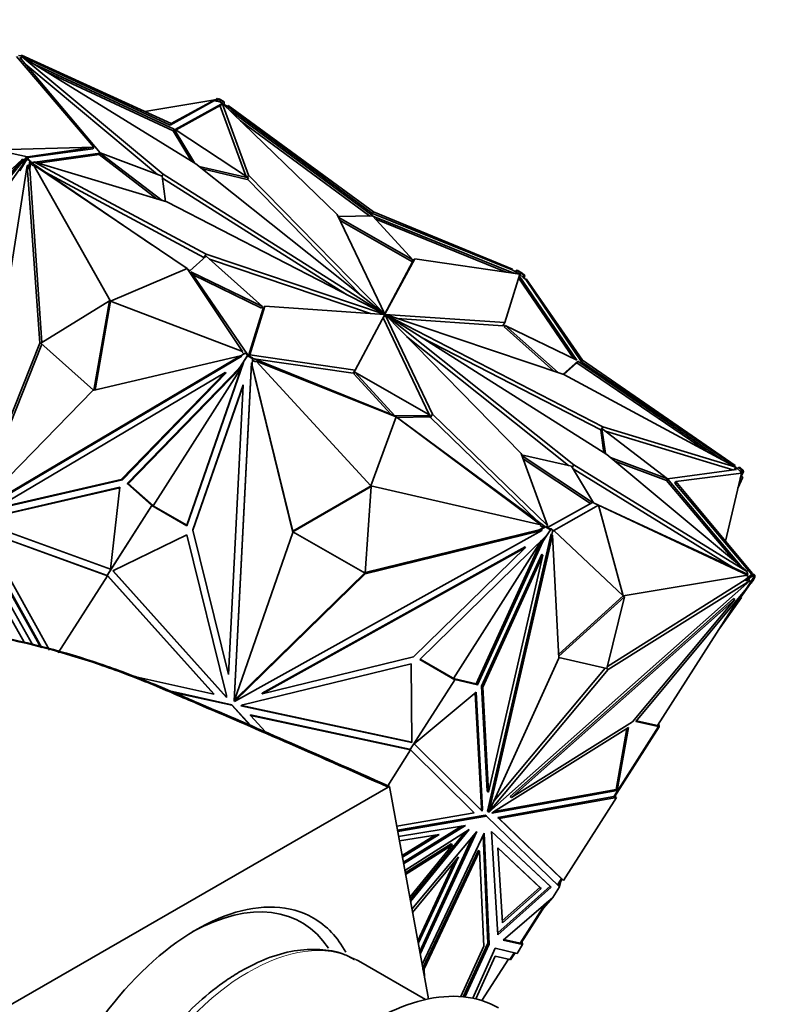
# Model space of a CAD drawing. Units: millimetres. Extents: x 0 to 1969, y 0 to 1964.
# Drawn here: x 1439 to 1477, y 661 to 712 of the extents above; entities that cross this region are included whole.
import ezdxf
from ezdxf import colors
from ezdxf.entities.mleader import LeaderData, LeaderLine
from ezdxf.math import Vec2, Vec3

# ---------------------------------------------------------------- set-up
doc = ezdxf.new("R2010")
doc.units = ezdxf.units.MM
doc.layers.add('DV6_Défaut', color=7, linetype='Continuous')
doc.layers.add('Défaut', color=7, linetype='Continuous')

# ---------------------------------------------------------------- blocks, each defined once
blk = doc.blocks.new('_DOT')
at = {"color": 0}
blk.add_line((0, 0), (-1, 0), dxfattribs=at)
at = {"color": 0, "const_width": 0.333}
blk.add_lwpolyline([(-0.1665, 0, 1), (0.1665, 0, 1)], format="xyb", close=True, dxfattribs=at)
blk = doc.blocks.new('SE5')
at = {"layer": 'DV6_Défaut', "color": 7, "linetype": 'Continuous', "lineweight": 35}
for p, q in [((1442.34, 705.432), (1438.369, 710.071)), ((1438.483, 710.133), (1438.599, 710.106)), ((1438.624, 709.988), (1438.538, 710.028)), ((1438.538, 710.028), (1442.668, 705.132)), ((1438.599, 710.106), (1438.627, 710.149)), ((1438.599, 710.106), (1446.247, 706.557)), ((1438.601, 709.952), (1438.67, 710.06)), ((1446.3, 706.639), (1438.627, 710.149)), ((1445.885, 704.043), (1438.67, 710.06)), ((1438.67, 710.06), (1447.567, 704.578)), ((1446.458, 706.353), (1439.284, 709.681)), ((1445.591, 704.037), (1438.846, 709.662)), ((1446.405, 706.271), (1439.982, 709.251)), ((1444.945, 707.259), (1448.54, 707.858)), ((1446.247, 706.557), (1448.512, 707.815)), ((1446.3, 706.639), (1448.54, 707.858)), ((1448.54, 707.858), (1448.512, 707.815)), ((1448.512, 707.815), (1448.629, 707.788)), ((1448.65, 707.918), (1448.529, 707.811)), ((1448.713, 707.862), (1448.629, 707.788)), ((1448.629, 707.788), (1448.786, 707.751)), ((1448.766, 707.891), (1448.65, 707.918)), ((1448.65, 707.918), (1448.713, 707.862)), ((1448.839, 707.833), (1448.713, 707.862)), ((1448.767, 707.902), (1448.76, 707.893)), ((1448.766, 707.891), (1448.768, 707.874)), ((1449.02, 707.757), (1448.767, 707.902)), ((1448.767, 707.902), (1448.77, 707.873)), ((1448.768, 707.874), (1448.839, 707.833)), ((1448.838, 707.833), (1448.786, 707.751)), ((1448.786, 707.751), (1448.914, 707.678)), ((1448.818, 707.526), (1448.922, 707.69)), ((1448.839, 707.833), (1448.838, 707.833)), ((1449.024, 707.727), (1448.838, 707.833)), ((1454.813, 701.979), (1448.922, 707.69)), ((1448.922, 707.69), (1450.27, 703.987)), ((1449.018, 707.618), (1449.024, 707.727)), ((1449.02, 707.757), (1449.024, 707.727)), ((1448.855, 707.642), (1446.51, 706.34)), ((1448.803, 707.561), (1446.553, 706.312)), ((1448.855, 707.642), (1448.803, 707.561)), ((1448.828, 707.542), (1448.803, 707.561)), ((1448.818, 707.526), (1450.118, 703.954)), ((1448.88, 707.624), (1448.855, 707.642)), ((1448.964, 707.649), (1449.018, 707.618)), ((1449.018, 707.618), (1449.189, 707.52)), ((1449.189, 707.52), (1449.217, 707.563)), ((1449.189, 707.52), (1456.623, 702.036)), ((1456.676, 702.118), (1449.217, 707.563)), ((1456.635, 701.904), (1449.338, 707.286)), ((1456.476, 701.901), (1449.858, 706.782)), ((1446.247, 706.557), (1446.3, 706.639)), ((1446.458, 706.353), (1446.405, 706.271)), ((1447.339, 704.719), (1446.405, 706.271)), ((1447.5, 704.62), (1446.458, 706.353)), ((1446.51, 706.34), (1450.256, 703.863)), ((1437.244, 705.294), (1442.34, 705.432)), ((1437.244, 705.294), (1438.934, 704.928)), ((1442.34, 705.432), (1438.934, 704.928)), ((1438.962, 704.893), (1442.288, 705.35)), ((1442.288, 705.35), (1442.34, 705.432)), ((1442.668, 705.132), (1445.835, 703.946)), ((1438.674, 704.824), (1430.066, 694.408)), ((1434.986, 701.356), (1438.674, 704.824)), ((1438.759, 704.775), (1438.037, 703.901)), ((1438.927, 704.829), (1438.535, 704.214)), ((1438.759, 704.775), (1438.674, 704.824)), ((1438.892, 704.85), (1438.692, 704.537)), ((1438.751, 704.78), (1438.882, 704.939)), ((1438.882, 704.939), (1438.967, 704.89)), ((1438.882, 704.939), (1438.892, 704.85)), ((1438.892, 704.85), (1438.977, 704.801)), ((1438.925, 704.914), (1438.934, 704.928)), ((1438.927, 704.829), (1439.052, 704.717)), ((1438.927, 704.829), (1438.977, 704.8)), ((1438.967, 704.89), (1438.974, 704.825)), ((1438.974, 704.825), (1439.11, 704.703)), ((1438.977, 704.8), (1438.974, 704.825)), ((1438.974, 704.825), (1438.974, 704.825)), ((1438.974, 704.825), (1438.977, 704.801)), ((1438.977, 704.801), (1438.977, 704.8)), ((1439.052, 704.717), (1438.993, 704.342)), ((1439.052, 704.717), (1439.11, 704.703)), ((1439.11, 704.703), (1439.092, 704.591)), ((1439.245, 704.66), (1439.129, 704.644)), ((1439.129, 704.644), (1445.301, 700.43)), ((1439.203, 704.594), (1439.261, 704.684)), ((1446.079, 702.621), (1439.261, 704.684)), ((1439.261, 704.684), (1448.086, 699.943)), ((1442.668, 705.13), (1439.311, 704.669)), ((1442.616, 705.049), (1439.481, 704.618)), ((1442.668, 705.13), (1442.616, 705.049)), ((1445.584, 702.771), (1442.616, 705.049)), ((1445.846, 702.691), (1442.668, 705.13)), ((1438.673, 704.513), (1433.917, 697.795)), ((1438.925, 704.497), (1436.068, 686.58)), ((1438.692, 704.537), (1438.673, 704.513)), ((1438.673, 704.513), (1438.712, 704.491)), ((1438.692, 704.537), (1438.728, 704.517)), ((1439.561, 695.39), (1438.925, 704.497)), ((1438.983, 704.484), (1438.925, 704.497)), ((1438.993, 704.342), (1438.983, 704.484)), ((1438.993, 704.342), (1439.051, 704.328)), ((1439.092, 704.591), (1439.051, 704.328)), ((1439.673, 695.41), (1439.051, 704.328)), ((1439.218, 704.479), (1439.092, 704.591)), ((1439.245, 704.522), (1439.218, 704.479)), ((1447.117, 699.203), (1439.245, 704.522)), ((1443.194, 697.534), (1439.245, 704.522)), ((1439.878, 704.132), (1447.982, 699.779)), ((1447.567, 704.578), (1457.218, 696.888)), ((1450.256, 703.863), (1447.733, 704.446)), ((1450.203, 703.781), (1447.899, 704.314)), ((1445.825, 703.95), (1445.885, 704.043)), ((1445.835, 703.946), (1446.013, 702.641)), ((1455.279, 697.877), (1445.85, 703.836)), ((1457.211, 696.886), (1445.885, 704.043)), ((1450.256, 703.863), (1450.203, 703.781)), ((1450.205, 703.783), (1456.045, 697.822)), ((1450.21, 703.893), (1450.27, 703.987)), ((1450.27, 703.987), (1457.228, 696.886)), ((1457.212, 696.881), (1446.079, 702.621)), ((1456.623, 702.036), (1456.676, 702.118)), ((1456.676, 702.118), (1463.801, 699.179)), ((1457.244, 696.878), (1454.813, 701.979)), ((1454.863, 701.874), (1456.635, 701.904)), ((1458.686, 699.654), (1454.886, 701.826)), ((1458.633, 699.572), (1454.96, 701.672)), ((1456.623, 702.036), (1463.774, 699.136)), ((1463.866, 698.97), (1456.641, 701.9)), ((1456.641, 701.9), (1458.686, 699.654)), ((1463.47, 699.028), (1456.79, 701.737)), ((1447.255, 699.096), (1448.094, 699.838)), ((1447.982, 699.779), (1448.086, 699.943)), ((1447.982, 699.779), (1448.015, 699.768)), ((1448.086, 699.943), (1457.22, 696.871)), ((1448.094, 699.838), (1450.981, 697.26)), ((1448.268, 699.683), (1456.513, 696.91)), ((1457.259, 696.87), (1458.78, 699.712)), ((1458.686, 699.654), (1458.633, 699.572)), ((1458.676, 699.548), (1458.78, 699.712)), ((1458.78, 699.712), (1464.167, 698.926)), ((1443.194, 697.534), (1447.117, 699.203)), ((1447.117, 699.203), (1449.958, 694.958)), ((1447.133, 699.179), (1447.255, 699.096)), ((1457.236, 696.857), (1458.676, 699.548)), ((1463.801, 699.179), (1463.774, 699.136)), ((1463.774, 699.136), (1463.944, 699.038)), ((1464.04, 699.123), (1463.916, 699.054)), ((1464.043, 699.093), (1463.944, 699.038)), ((1464.293, 698.977), (1464.04, 699.123)), ((1464.04, 699.123), (1464.043, 699.093)), ((1464.229, 698.986), (1464.043, 699.093)), ((1450.981, 697.26), (1447.312, 699.045)), ((1447.312, 699.045), (1450.205, 694.798)), ((1450.929, 697.178), (1447.421, 698.885)), ((1464.167, 698.926), (1463.4, 696.443)), ((1463.944, 699.038), (1464.129, 698.932)), ((1466.93, 694.588), (1464.107, 698.731)), ((1467.091, 694.51), (1464.141, 698.84)), ((1464.163, 698.912), (1464.176, 698.905)), ((1464.176, 698.905), (1464.229, 698.986)), ((1464.176, 698.905), (1464.347, 698.753)), ((1464.365, 698.865), (1464.229, 698.987)), ((1464.229, 698.987), (1464.299, 698.946)), ((1464.229, 698.986), (1464.229, 698.987)), ((1464.293, 698.977), (1464.297, 698.947)), ((1464.295, 698.96), (1464.297, 698.964)), ((1464.423, 698.852), (1464.297, 698.964)), ((1464.299, 698.946), (1464.297, 698.964)), ((1464.347, 698.753), (1464.365, 698.865)), ((1464.347, 698.753), (1464.472, 698.641)), ((1464.423, 698.852), (1464.365, 698.865)), ((1464.399, 698.706), (1464.423, 698.852)), ((1464.472, 698.641), (1464.5, 698.684)), ((1464.472, 698.641), (1467.338, 694.434)), ((1467.39, 694.516), (1464.5, 698.684)), ((1443.136, 697.548), (1439.619, 695.377)), ((1442.341, 692.979), (1443.136, 697.548)), ((1442.403, 692.994), (1443.194, 697.534)), ((1443.136, 697.548), (1443.194, 697.534)), ((1443.194, 697.534), (1449.958, 694.958)), ((1450.27, 694.74), (1451.003, 697.112)), ((1450.34, 694.793), (1451.108, 697.276)), ((1450.981, 697.26), (1450.929, 697.178)), ((1451.003, 697.112), (1451.108, 697.276)), ((1451.108, 697.276), (1457.231, 696.861)), ((1457.248, 696.849), (1455.727, 694.007)), ((1457.158, 696.677), (1457.263, 696.84)), ((1457.158, 696.677), (1459.516, 691.729)), ((1457.209, 696.882), (1457.211, 696.886)), ((1457.212, 696.88), (1457.218, 696.888)), ((1457.214, 696.862), (1457.22, 696.871)), ((1457.219, 696.872), (1457.228, 696.886)), ((1457.232, 696.86), (1457.244, 696.878)), ((1457.246, 696.85), (1457.259, 696.87)), ((1457.263, 696.84), (1459.694, 691.74)), ((1457.265, 696.839), (1457.276, 696.858)), ((1463.4, 696.443), (1457.276, 696.858)), ((1457.278, 696.833), (1457.287, 696.848)), ((1464.237, 689.732), (1457.279, 696.833)), ((1457.286, 696.826), (1457.29, 696.831)), ((1466.421, 693.776), (1457.287, 696.848)), ((1466.94, 689.14), (1457.29, 696.831)), ((1457.291, 696.831), (1457.295, 696.838)), ((1457.295, 696.838), (1468.428, 691.098)), ((1457.296, 696.833), (1468.622, 689.676)), ((1463.295, 696.279), (1457.889, 696.646)), ((1463.295, 696.279), (1463.4, 696.443)), ((1463.421, 696.295), (1463.369, 696.213)), ((1465.904, 693.95), (1463.369, 696.213)), ((1466.135, 693.872), (1463.421, 696.295)), ((1463.421, 696.295), (1467.091, 694.51)), ((1466.67, 689.109), (1458.357, 695.733)), ((1459.124, 695.678), (1468.324, 690.934)), ((1436.068, 686.58), (1439.561, 695.39)), ((1436.276, 686.786), (1439.665, 695.336)), ((1439.62, 695.377), (1439.561, 695.39)), ((1439.619, 695.377), (1442.313, 692.972)), ((1449.856, 694.737), (1436.072, 686.576)), ((1449.914, 694.724), (1436.13, 686.563)), ((1442.278, 692.964), (1449.856, 694.737)), ((1449.818, 694.141), (1450.21, 694.755)), ((1449.914, 694.724), (1449.856, 694.737)), ((1449.863, 694.736), (1450.085, 694.867)), ((1449.93, 694.915), (1449.958, 694.958)), ((1450.024, 694.831), (1449.93, 694.915)), ((1450.014, 694.429), (1450.214, 694.741)), ((1450.085, 694.867), (1450.142, 694.854)), ((1450.085, 694.867), (1450.21, 694.755)), ((1450.142, 694.854), (1450.279, 694.732)), ((1450.208, 694.773), (1450.21, 694.755)), ((1450.279, 694.732), (1450.208, 694.773)), ((1450.208, 694.768), (1450.21, 694.771)), ((1450.21, 694.771), (1450.278, 694.732)), ((1450.214, 694.741), (1450.21, 694.771)), ((1450.214, 694.741), (1450.467, 694.596)), ((1450.278, 694.732), (1450.279, 694.732)), ((1450.278, 694.732), (1450.464, 694.626)), ((1450.295, 694.723), (1450.34, 694.793)), ((1455.727, 694.007), (1450.34, 694.793)), ((1450.467, 694.596), (1450.449, 694.233)), ((1450.467, 694.596), (1450.464, 694.626)), ((1450.465, 694.614), (1457.762, 691.655)), ((1455.622, 693.843), (1450.536, 694.585)), ((1449.818, 694.141), (1444.046, 688.191)), ((1449.925, 694.178), (1444.104, 688.178)), ((1445.373, 687.045), (1449.925, 694.178)), ((1447.101, 686.051), (1450.009, 694.419)), ((1447.105, 686.021), (1450.012, 694.389)), ((1450.415, 694.368), (1449.534, 677.053)), ((1450.419, 694.338), (1449.537, 677.023)), ((1449.723, 694.013), (1449.925, 694.178)), ((1449.818, 694.141), (1449.723, 694.013)), ((1450.009, 694.419), (1450.01, 694.442)), ((1450.012, 694.389), (1450.009, 694.419)), ((1450.014, 694.429), (1450.012, 694.446)), ((1450.012, 694.389), (1450.014, 694.429)), ((1450.415, 694.368), (1450.419, 694.338)), ((1450.449, 694.233), (1450.415, 694.368)), ((1452.539, 685.684), (1450.419, 694.338)), ((1452.532, 685.744), (1450.449, 694.246)), ((1450.629, 694.419), (1450.463, 694.514)), ((1450.657, 694.462), (1450.629, 694.419)), ((1457.832, 691.601), (1450.657, 694.462)), ((1456.541, 688.065), (1450.657, 694.462)), ((1467.147, 694.46), (1466.388, 693.787)), ((1467.095, 694.378), (1466.417, 693.777)), ((1467.147, 694.46), (1467.095, 694.378)), ((1473.717, 689.856), (1467.095, 694.378)), ((1474.524, 689.423), (1467.147, 694.46)), ((1467.338, 694.434), (1467.39, 694.516)), ((1467.338, 694.434), (1475.185, 689.076)), ((1467.39, 694.516), (1475.212, 689.119)), ((1449.064, 693.882), (1437.268, 686.898)), ((1443.743, 688.397), (1449.064, 693.882)), ((1443.801, 688.384), (1449.122, 693.869)), ((1449.122, 693.869), (1449.064, 693.882)), ((1455.622, 693.843), (1455.727, 694.007)), ((1455.717, 693.901), (1455.665, 693.819)), ((1457.561, 691.736), (1455.665, 693.819)), ((1457.762, 691.655), (1455.717, 693.901)), ((1455.717, 693.901), (1459.599, 691.682)), ((1475.247, 689.035), (1466.421, 693.776)), ((1447.413, 685.822), (1449.994, 693.25)), ((1447.416, 685.791), (1449.997, 693.22)), ((1449.997, 693.22), (1449.243, 678.402)), ((1449.994, 693.25), (1449.997, 693.22)), ((1436.072, 686.576), (1442.278, 692.964)), ((1456.541, 688.065), (1457.832, 691.601)), ((1459.599, 691.682), (1457.767, 691.652)), ((1457.767, 691.652), (1465.459, 685.978)), ((1457.832, 691.601), (1465.241, 686.078)), ((1459.547, 691.6), (1457.875, 691.572)), ((1459.599, 691.682), (1459.547, 691.6)), ((1459.565, 691.628), (1459.589, 691.576)), ((1459.589, 691.576), (1459.694, 691.74)), ((1459.589, 691.576), (1465.064, 686.269)), ((1459.694, 691.74), (1465.585, 686.029)), ((1468.324, 690.934), (1468.428, 691.098)), ((1468.378, 691.001), (1468.326, 690.919)), ((1468.553, 689.719), (1468.378, 691.001)), ((1468.378, 691.001), (1471.734, 688.425)), ((1468.428, 691.098), (1475.247, 689.035)), ((1468.324, 690.934), (1468.334, 690.931)), ((1468.483, 689.763), (1468.326, 690.919)), ((1468.557, 690.864), (1475.092, 688.886)), ((1465.585, 686.029), (1464.237, 689.732)), ((1464.261, 689.666), (1466.819, 689.074)), ((1467.893, 687.215), (1464.285, 689.601)), ((1468.622, 689.676), (1475.837, 683.659)), ((1471.735, 688.423), (1468.811, 689.518)), ((1467.797, 687.161), (1464.34, 689.448)), ((1466.819, 689.074), (1467.945, 687.203)), ((1466.857, 689.011), (1466.94, 689.14)), ((1475.837, 683.659), (1466.94, 689.14)), ((1471.682, 688.341), (1469.032, 689.334)), ((1475.158, 688.895), (1475.247, 689.035)), ((1475.212, 689.119), (1475.185, 689.076)), ((1475.185, 689.076), (1475.209, 689.055)), ((1475.241, 689.026), (1475.31, 688.964)), ((1475.397, 689.015), (1475.31, 688.964)), ((1475.533, 688.894), (1475.397, 689.015)), ((1475.455, 689.002), (1475.397, 689.015)), ((1475.58, 688.89), (1475.455, 689.002)), ((1475.119, 683.874), (1466.903, 688.935)), ((1471.734, 688.425), (1475.273, 688.911)), ((1472.167, 688.287), (1475.524, 688.713)), ((1474.705, 685.235), (1475.524, 688.713)), ((1475.273, 688.911), (1475.2, 688.961)), ((1475.31, 688.964), (1475.481, 688.812)), ((1475.345, 687.952), (1475.593, 688.518)), ((1475.467, 688.47), (1475.625, 688.78)), ((1475.533, 688.894), (1475.481, 688.812)), ((1475.481, 688.812), (1475.49, 688.73)), ((1475.49, 688.73), (1475.54, 688.829)), ((1475.49, 688.73), (1475.492, 688.709)), ((1475.514, 688.564), (1475.593, 688.518)), ((1475.58, 688.89), (1475.53, 688.919)), ((1475.53, 688.919), (1475.533, 688.894)), ((1475.615, 688.869), (1475.53, 688.918)), ((1475.533, 688.894), (1475.533, 688.894)), ((1475.54, 688.829), (1475.533, 688.894)), ((1475.625, 688.78), (1475.54, 688.829)), ((1475.58, 688.89), (1475.58, 688.889)), ((1475.625, 688.78), (1475.615, 688.869)), ((1443.664, 687.996), (1436.455, 686.326)), ((1437.268, 686.898), (1443.743, 688.397)), ((1437.326, 686.885), (1443.801, 688.384)), ((1443.192, 683.798), (1443.664, 687.996)), ((1443.801, 688.384), (1443.743, 688.397)), ((1444.046, 688.191), (1444.104, 688.178)), ((1444.046, 688.191), (1445.304, 687.068)), ((1444.104, 688.178), (1445.373, 687.045)), ((1456.542, 688.064), (1452.533, 685.744)), ((1456.545, 688.034), (1452.537, 685.714)), ((1456.235, 683.588), (1456.545, 688.034)), ((1456.541, 688.065), (1465.241, 686.078)), ((1456.545, 688.034), (1456.542, 688.064)), ((1471.735, 688.423), (1471.682, 688.341)), ((1475.147, 684.235), (1471.682, 688.341)), ((1475.556, 683.893), (1471.735, 688.423)), ((1472.114, 688.205), (1472.167, 688.287)), ((1472.114, 688.205), (1476.061, 683.528)), ((1472.167, 688.287), (1476.089, 683.571)), ((1443.661, 687.968), (1436.512, 686.313)), ((1443.024, 683.475), (1445.308, 687.054)), ((1443.032, 683.507), (1445.304, 687.068)), ((1445.303, 687.085), (1445.304, 687.068)), ((1445.373, 687.045), (1445.303, 687.085)), ((1445.303, 687.081), (1445.305, 687.084)), ((1445.308, 687.054), (1445.305, 687.084)), ((1445.305, 687.084), (1447.101, 686.051)), ((1445.308, 687.054), (1447.105, 686.021)), ((1465.585, 685.934), (1467.893, 687.215)), ((1468.207, 687.08), (1465.918, 685.783)), ((1467.945, 687.203), (1475.865, 683.527)), ((1469.467, 682.432), (1468.207, 687.08)), ((1468.207, 687.08), (1475.831, 683.492)), ((1435.94, 686.374), (1439.616, 679.783)), ((1439.677, 679.764), (1435.998, 686.361)), ((1436.365, 686.273), (1443.192, 683.798)), ((1436.423, 686.26), (1443.193, 683.805)), ((1447.105, 686.021), (1447.101, 686.051)), ((1465.158, 685.779), (1465.487, 685.962)), ((1465.214, 686.035), (1465.241, 686.078)), ((1465.385, 685.937), (1465.214, 686.035)), ((1465.385, 685.937), (1465.483, 685.992)), ((1465.487, 685.962), (1465.483, 685.992)), ((1465.483, 685.992), (1465.669, 685.886)), ((1465.487, 685.962), (1465.74, 685.816)), ((1465.54, 685.959), (1465.585, 686.029)), ((1440.072, 679.641), (1436.648, 685.781)), ((1436.648, 685.781), (1443.037, 683.464)), ((1436.705, 685.768), (1443.018, 683.479)), ((1443.318, 683.709), (1447.109, 685.551)), ((1447.109, 685.551), (1449.143, 677.324)), ((1447.413, 685.822), (1447.416, 685.791)), ((1449.243, 678.402), (1447.416, 685.791)), ((1449.537, 677.023), (1452.539, 685.684)), ((1465.301, 685.783), (1449.543, 677.02)), ((1452.532, 685.744), (1452.539, 685.684)), ((1452.537, 685.714), (1452.533, 685.744)), ((1452.537, 685.714), (1456.235, 683.588)), ((1456.237, 683.619), (1465.154, 685.809)), ((1456.239, 683.558), (1465.301, 685.783)), ((1465.505, 685.484), (1459.039, 679.161)), ((1465.784, 685.602), (1462.519, 671.394)), ((1465.846, 685.546), (1462.582, 671.338)), ((1465.154, 685.809), (1465.385, 685.937)), ((1465.158, 685.779), (1465.154, 685.809)), ((1465.158, 685.779), (1465.298, 685.813)), ((1465.254, 685.085), (1465.511, 685.487)), ((1465.298, 685.813), (1465.301, 685.783)), ((1465.531, 685.498), (1465.349, 685.213)), ((1465.541, 685.504), (1465.505, 685.484)), ((1465.74, 685.816), (1465.541, 685.504)), ((1465.669, 685.886), (1465.795, 685.857)), ((1465.739, 685.845), (1465.669, 685.886)), ((1465.669, 685.886), (1465.669, 685.886)), ((1465.669, 685.886), (1465.737, 685.846)), ((1465.74, 685.816), (1465.737, 685.846)), ((1465.737, 685.842), (1465.739, 685.845)), ((1465.741, 685.827), (1465.739, 685.845)), ((1465.741, 685.827), (1465.739, 685.825)), ((1465.741, 685.827), (1465.857, 685.801)), ((1465.784, 685.602), (1465.846, 685.546)), ((1465.857, 685.801), (1465.795, 685.857)), ((1465.857, 685.801), (1465.807, 685.581)), ((1465.89, 685.74), (1465.846, 685.751)), ((1466.176, 679.227), (1465.846, 685.546)), ((1465.918, 685.783), (1465.89, 685.74)), ((1469.467, 682.432), (1465.918, 685.783)), ((1439.215, 679.909), (1436.263, 685.11)), ((1465.258, 685.242), (1460.763, 678.198)), ((1461.938, 677.926), (1465.287, 685.271)), ((1462, 677.871), (1465.349, 685.213)), ((1465.304, 685.287), (1465.254, 685.085)), ((1465.254, 685.085), (1465.349, 685.213)), ((1464.449, 684.941), (1450.964, 677.441)), ((1464.452, 684.911), (1450.967, 677.411)), ((1458.712, 679.298), (1464.452, 684.911)), ((1462.207, 677.804), (1465.294, 684.573)), ((1462.269, 677.748), (1465.356, 684.517)), ((1465.356, 684.517), (1462.563, 672.358)), ((1464.449, 684.941), (1464.452, 684.911)), ((1465.294, 684.573), (1465.356, 684.517)), ((1436.767, 683.582), (1438.773, 680.047)), ((1440.51, 679.504), (1443.037, 683.464)), ((1443.018, 683.479), (1443.034, 683.504)), ((1443.024, 683.475), (1443.018, 683.479)), ((1443.024, 683.475), (1443.062, 683.463)), ((1443.034, 683.504), (1443.032, 683.507)), ((1443.034, 683.504), (1443.034, 683.509)), ((1443.037, 683.464), (1443.037, 683.464)), ((1443.037, 683.464), (1443.062, 683.463)), ((1443.037, 683.464), (1443.037, 683.464)), ((1443.037, 683.464), (1448.484, 677.384)), ((1443.062, 683.463), (1448.481, 677.414)), ((1449.137, 677.212), (1443.318, 683.709)), ((1449.134, 677.242), (1443.334, 683.717)), ((1449.543, 677.02), (1456.239, 683.558)), ((1449.64, 677.181), (1456.214, 683.6)), ((1456.235, 683.588), (1456.239, 683.558)), ((1469.467, 682.432), (1475.831, 683.492)), ((1475.779, 683.567), (1475.837, 683.659)), ((1475.786, 683.192), (1476.066, 683.441)), ((1475.865, 683.527), (1475.801, 683.603)), ((1475.803, 683.449), (1475.831, 683.492)), ((1475.919, 683.422), (1475.803, 683.449)), ((1475.919, 683.422), (1476.003, 683.496)), ((1476.003, 683.496), (1476.129, 683.467)), ((1476.066, 683.441), (1476.003, 683.496)), ((1476.089, 683.571), (1476.061, 683.528)), ((1476.061, 683.528), (1476.067, 683.482)), ((1476.066, 683.441), (1476.182, 683.414)), ((1476.122, 683.533), (1476.078, 683.479)), ((1476.129, 683.467), (1476.122, 683.533)), ((1476.207, 683.484), (1476.122, 683.533)), ((1476.129, 683.467), (1476.132, 683.442)), ((1476.217, 683.394), (1476.132, 683.443)), ((1476.132, 683.442), (1476.182, 683.414)), ((1476.217, 683.394), (1476.207, 683.484)), ((1475.962, 683.207), (1462.586, 671.337)), ((1468.655, 678.814), (1475.723, 683.248)), ((1468.69, 678.646), (1475.962, 683.207)), ((1474.681, 681.197), (1475.998, 683.058)), ((1475.723, 683.248), (1475.919, 683.422)), ((1475.786, 683.192), (1475.723, 683.248)), ((1475.786, 683.192), (1475.9, 683.263)), ((1475.79, 682.799), (1476.182, 683.414)), ((1475.9, 683.263), (1475.962, 683.207)), ((1475.998, 683.058), (1475.967, 683.076)), ((1476.018, 683.082), (1475.983, 683.102)), ((1475.998, 683.058), (1476.018, 683.082)), ((1476.018, 683.082), (1476.217, 683.394)), ((1476.17, 683.271), (1476.031, 683.103)), ((1476.147, 683.284), (1476.17, 683.271)), ((1469.467, 682.432), (1466.164, 679.442)), ((1469.529, 682.376), (1469.467, 682.432)), ((1475.79, 682.799), (1470.112, 675.995)), ((1475.119, 682.301), (1463.672, 672.143)), ((1475.182, 682.245), (1463.735, 672.087)), ((1469.529, 682.376), (1466.17, 679.335)), ((1468.628, 678.702), (1469.529, 682.376)), ((1469.947, 675.973), (1475.182, 682.245)), ((1471.224, 675.78), (1475.421, 682.357)), ((1474.415, 680.78), (1475.526, 682.351)), ((1475.119, 682.301), (1475.182, 682.245)), ((1475.506, 682.363), (1475.526, 682.351)), ((1458.598, 678.947), (1449.973, 676.846)), ((1450.967, 677.411), (1458.712, 679.298)), ((1458.63, 674.935), (1458.595, 678.947)), ((1458.634, 674.905), (1458.598, 678.947)), ((1459.039, 679.161), (1460.835, 678.129)), ((1459.057, 679.179), (1460.832, 678.159)), ((1462.582, 671.338), (1466.176, 679.227)), ((1466.173, 679.27), (1468.628, 678.702)), ((1462.586, 671.337), (1468.69, 678.646)), ((1462.838, 671.901), (1468.536, 678.724)), ((1468.627, 678.703), (1468.69, 678.646)), ((1448.484, 677.384), (1444.342, 678.306)), ((1460.835, 678.129), (1458.552, 674.551)), ((1460.763, 678.198), (1461.938, 677.926)), ((1460.834, 678.157), (1460.763, 678.198)), ((1460.835, 678.129), (1460.832, 678.159)), ((1460.832, 678.155), (1460.834, 678.157)), ((1460.836, 678.14), (1460.834, 678.157)), ((1460.836, 678.14), (1460.834, 678.137)), ((1460.836, 678.14), (1462, 677.871)), ((1462, 677.871), (1461.938, 677.926)), ((1446.206, 677.56), (1449.407, 676.848)), ((1446.354, 677.498), (1449.41, 676.818)), ((1448.481, 677.414), (1448.484, 677.384)), ((1450.964, 677.441), (1450.967, 677.411)), ((1458.755, 674.852), (1461.934, 677.494)), ((1461.877, 677.447), (1462.198, 671.548)), ((1461.934, 677.494), (1462.261, 671.492)), ((1462.207, 677.804), (1462.269, 677.748)), ((1462.5, 672.414), (1462.207, 677.804)), ((1462.563, 672.358), (1462.269, 677.748)), ((1449.139, 677.34), (1449.134, 677.242)), ((1449.137, 677.212), (1449.134, 677.242)), ((1449.143, 677.324), (1449.137, 677.212)), ((1449.534, 677.053), (1449.537, 677.023)), ((1449.541, 677.035), (1449.543, 677.02)), ((1449.55, 677.06), (1449.643, 677.151)), ((1449.577, 677.114), (1449.643, 677.151)), ((1449.578, 677.143), (1449.577, 677.114)), ((1449.58, 677.148), (1449.64, 677.181)), ((1449.64, 677.181), (1449.643, 677.151)), ((1449.407, 676.848), (1449.41, 676.818)), ((1449.407, 676.848), (1450.376, 675.782)), ((1449.41, 676.818), (1450.336, 675.799)), ((1449.973, 676.846), (1449.871, 676.79)), ((1449.871, 676.79), (1458.634, 674.905)), ((1449.909, 676.811), (1458.63, 674.935)), ((1450.364, 676.331), (1450.367, 676.301)), ((1450.364, 676.331), (1458.523, 674.576)), ((1451.14, 675.451), (1450.367, 676.301)), ((1450.367, 676.301), (1458.568, 674.537)), ((1463.735, 672.087), (1469.947, 675.973)), ((1470.112, 675.995), (1471.277, 675.726)), ((1470.141, 676.03), (1471.224, 675.78)), ((1471.312, 675.707), (1471.292, 675.886)), ((1469.743, 675.689), (1462.825, 671.362)), ((1469.005, 672.165), (1471.277, 675.726)), ((1469.028, 672.128), (1471.312, 675.707)), ((1469.103, 672.501), (1469.661, 675.638)), ((1469.166, 672.445), (1469.743, 675.689)), ((1471.224, 675.78), (1471.227, 675.755)), ((1471.312, 675.707), (1471.227, 675.756)), ((1471.227, 675.755), (1471.277, 675.726)), ((1458.634, 674.905), (1458.63, 674.935)), ((1462.24, 671.4), (1458.755, 674.852)), ((1457.396, 672.699), (1458.568, 674.537)), ((1458.523, 674.576), (1458.568, 674.537)), ((1458.523, 674.576), (1458.523, 674.576)), ((1458.523, 674.576), (1458.523, 674.576)), ((1458.568, 674.537), (1458.568, 674.537)), ((1458.568, 674.537), (1461.83, 671.306)), ((1458.568, 674.537), (1458.568, 674.537)), ((1457.427, 672.62), (1437.748, 661.27)), ((1457.491, 672.657), (1457.427, 672.62)), ((1459.481, 661.769), (1457.491, 672.657)), ((1462.5, 672.414), (1462.563, 672.358)), ((1462.738, 671.285), (1469.166, 672.445)), ((1462.838, 671.37), (1469.103, 672.501)), ((1469.13, 672.477), (1469.103, 672.501)), ((1469.128, 672.468), (1469.142, 672.488)), ((1469.13, 672.477), (1469.128, 672.468)), ((1469.128, 672.468), (1469.128, 672.466)), ((1469.128, 672.466), (1469.149, 672.46)), ((1469.142, 672.488), (1469.13, 672.477)), ((1469.143, 672.49), (1469.142, 672.488)), ((1469.149, 672.46), (1469.143, 672.49)), ((1469.166, 672.445), (1469.149, 672.46)), ((1463.047, 671.066), (1468.99, 672.139)), ((1463.11, 671.01), (1469.125, 672.096)), ((1463.672, 672.143), (1463.735, 672.087)), ((1466.405, 667.833), (1469.125, 672.096)), ((1468.99, 672.139), (1469.006, 672.164)), ((1469.028, 672.128), (1468.99, 672.139)), ((1469.006, 672.164), (1469.005, 672.165)), ((1469.125, 672.096), (1469.038, 672.143)), ((1469.125, 672.096), (1469.125, 672.096)), ((1469.125, 672.096), (1469.125, 672.096)), ((1462.198, 671.548), (1462.178, 671.461)), ((1462.261, 671.492), (1462.198, 671.548)), ((1462.261, 671.492), (1462.24, 671.4)), ((1462.519, 671.394), (1462.582, 671.338)), ((1462.583, 671.34), (1462.586, 671.337)), ((1462.825, 671.362), (1462.738, 671.285)), ((1461.83, 671.306), (1457.863, 670.621)), ((1462.391, 671.189), (1457.901, 670.414)), ((1457.912, 670.35), (1462.454, 671.134)), ((1462.391, 671.189), (1462.454, 671.134)), ((1462.454, 671.134), (1466.204, 667.518)), ((1463.047, 671.066), (1463.11, 671.01)), ((1466.303, 667.927), (1463.047, 671.066)), ((1466.405, 667.833), (1463.11, 671.01)), ((1457.958, 670.101), (1461.391, 670.665)), ((1461.183, 670.631), (1458.199, 668.78)), ((1461.391, 670.665), (1458.215, 668.695)), ((1458.277, 668.355), (1461.577, 670.444)), ((1461.577, 670.444), (1458.568, 666.76)), ((1458.641, 666.364), (1461.959, 670.358)), ((1461.959, 670.358), (1459.063, 664.053)), ((1465.78, 667.491), (1462.722, 670.357)), ((1462.722, 670.357), (1463.048, 665.057)), ((1465.717, 667.547), (1462.723, 670.355)), ((1460.042, 670.203), (1458.001, 669.867)), ((1458.138, 669.116), (1459.835, 670.168)), ((1458.153, 669.031), (1460.042, 670.203)), ((1461.353, 670.302), (1458.549, 666.869)), ((1461.762, 670.121), (1459.038, 664.19)), ((1462.338, 670.268), (1459.16, 663.525)), ((1462.529, 664.628), (1462.283, 670.151)), ((1462.592, 664.572), (1462.338, 670.268)), ((1460.657, 669.723), (1458.3, 668.231)), ((1460.719, 669.667), (1458.315, 668.145)), ((1458.528, 666.984), (1460.719, 669.667)), ((1462.049, 669.401), (1459.201, 663.36)), ((1459.264, 663.304), (1462.111, 669.345)), ((1460.657, 669.723), (1460.719, 669.667)), ((1462.049, 669.401), (1462.111, 669.345)), ((1462.111, 669.345), (1462.328, 664.471)), ((1463.275, 665.667), (1463.039, 669.51)), ((1463.039, 669.51), (1465.255, 667.431)), ((1463.039, 669.507), (1465.193, 667.487)), ((1458.672, 666.193), (1461.024, 669.047)), ((1460.821, 668.801), (1458.936, 664.747)), ((1461.024, 669.047), (1458.961, 664.611)), ((1466.102, 667.617), (1466.284, 667.903)), ((1466.131, 667.588), (1466.331, 667.901)), ((1466.204, 667.518), (1466.274, 667.812)), ((1466.284, 667.903), (1466.287, 667.903)), ((1466.287, 667.903), (1466.303, 667.927)), ((1466.303, 667.927), (1466.331, 667.901)), ((1466.331, 667.901), (1466.405, 667.833)), ((1466.405, 667.833), (1466.405, 667.833)), ((1466.405, 667.833), (1466.405, 667.833)), ((1463.042, 665.163), (1465.717, 667.547)), ((1463.048, 665.057), (1465.78, 667.491)), ((1465.193, 667.487), (1463.268, 665.773)), ((1465.255, 667.431), (1463.275, 665.667)), ((1465.255, 667.431), (1465.193, 667.487)), ((1465.717, 667.547), (1465.78, 667.491)), ((1465.856, 666.973), (1466.204, 667.518)), ((1466.151, 667.593), (1466.133, 667.591)), ((1466.151, 667.593), (1466.142, 667.578)), ((1466.151, 667.593), (1466.143, 667.606)), ((1466.204, 667.518), (1466.144, 667.607)), ((1466.204, 667.518), (1466.204, 667.518)), ((1463.316, 664.783), (1465.856, 666.973)), ((1465.371, 666.396), (1465.856, 666.973)), ((1465.856, 666.973), (1465.856, 666.973)), ((1465.856, 666.973), (1465.856, 666.973)), ((1465.49, 666.657), (1464.191, 664.621)), ((1465.596, 666.749), (1464.226, 664.602)), ((1464.311, 664.552), (1463.316, 664.783)), ((1464.191, 664.621), (1463.354, 664.816)), ((1462.328, 664.471), (1461.147, 661.885)), ((1461.271, 661.874), (1462.529, 664.628)), ((1461.355, 661.865), (1462.592, 664.572)), ((1462.907, 664.361), (1461.753, 661.801)), ((1462.529, 664.628), (1462.592, 664.572)), ((1464.025, 664.103), (1462.907, 664.361)), ((1464.025, 664.103), (1464.311, 664.552)), ((1464.191, 664.622), (1464.226, 664.602)), ((1464.191, 664.621), (1464.284, 664.568)), ((1464.247, 664.608), (1464.232, 664.612)), ((1464.232, 664.612), (1464.247, 664.608)), ((1464.247, 664.608), (1464.236, 664.618)), ((1464.237, 664.619), (1464.311, 664.552)), ((1464.237, 664.619), (1464.311, 664.552)), ((1464.247, 664.608), (1464.247, 664.608)), ((1464.311, 664.552), (1464.294, 664.709)), ((1464.311, 664.552), (1464.311, 664.552)), ((1461.918, 661.765), (1462.908, 663.962)), ((1463.583, 663.806), (1462.226, 661.679)), ((1462.908, 663.962), (1463.659, 663.788)), ((1463.659, 663.788), (1463.881, 664.136)), ((1463.694, 663.769), (1463.659, 663.789)), ((1463.694, 663.769), (1463.923, 664.127)), ((1464.025, 664.103), (1464.025, 664.103)), ((1459.329, 661.736), (1455.903, 663.714)), ((1459.201, 663.36), (1459.264, 663.304)), ((1459.201, 663.36), (1459.205, 663.277)), ((1459.284, 662.843), (1459.264, 663.304))]:
    blk.add_line(p, q, dxfattribs=at)
at = {"layer": 'DV6_Défaut', "color": 7, "linetype": 'Continuous', "lineweight": 18}
blk.add_line((1464.284, 664.568), (1464.229, 664.607), dxfattribs=at)
at = {"layer": 'DV6_Défaut', "color": 7, "linetype": 'Continuous', "lineweight": 35}
for centre, major_axis, ratio, start_param, end_param in [((1457.149, 696.696), (0.0422, -0.0269), 0.239885, 1.203907, 1.287092), ((1457.254, 696.859), (0.0422, -0.0269), 0.239885, 2.72808, 3.159972), ((1457.254, 696.859), (-0.0422, 0.0269), 0.239885, 0.36689, 0.802868), ((1457.254, 696.859), (-0.0422, 0.0269), 0.239885, -1.203907, -0.767928), ((1457.254, 696.859), (-0.0422, 0.0269), 0.239885, 1.157283, 1.589176), ((1457.254, 696.859), (0.0422, -0.0269), 0.239885, 1.157283, 1.589176), ((1457.254, 696.859), (0.0422, -0.0269), 0.239885, -1.203907, -0.767928), ((1457.254, 696.859), (0.0422, -0.0269), 0.239885, 0.36689, 0.802868), ((1457.254, 696.859), (-0.0422, 0.0269), 0.239885, 2.72808, 3.159972), ((1447.591, 655.523), (6, 10.392), 0.57735, 0, 3.479995), ((1447.238, 655.727), (-5.75, -9.959), 0.57735, 2.860455, 3.905481), ((1447.591, 655.523), (6, 10.392), 0.57735, 5.942172, 6.283185), ((1450.278, 653.971), (5.625, 9.743), 0.57735, 0, 0.027387), ((1456.704, 650.261), (-6.375, -11.042), 0.57735, 3.141593, 5.153086)]:
    blk.add_ellipse(centre, major_axis=major_axis, ratio=ratio, start_param=start_param, end_param=end_param, dxfattribs=at)
at = {"layer": 'DV6_Défaut', "color": 7, "linetype": 'Continuous', "lineweight": 18}
blk.add_ellipse((1450.278, 653.971), major_axis=(5.625, 9.743), ratio=0.57735, start_param=0.027387, end_param=3.085829, dxfattribs=at)
at = {"layer": 'DV6_Défaut', "color": 7, "linetype": 'Continuous', "lineweight": 35}
for points, knots in [([(1428.686, 680.813), (1431.39, 681.056), (1435.986, 680.809), (1441.657, 679.306), (1444.86, 678.095), (1446.519, 677.38), (1450.148, 675.826), (1453.427, 674.405), (1457.427, 672.62)], [0, 0, 0, 0, 0.292084, 0.469063, 0.557552, 0.601797, 0.646042, 1, 1, 1, 1]), ([(1429.294, 680.861), (1431.836, 681.043), (1436.246, 680.773), (1441.718, 679.331), (1444.921, 678.124), (1446.58, 677.41), (1450.211, 675.861), (1453.491, 674.442), (1457.491, 672.657)], [0, 0, 0, 0, 0.277942, 0.458457, 0.548714, 0.593843, 0.638971, 1, 1, 1, 1]), ([(1455.702, 663.774), (1455.498, 663.89), (1454.991, 664.172), (1453.909, 664.347), (1452.604, 664.276), (1451.211, 663.89), (1450.365, 663.455), (1449.878, 663.196)], [0, 0, 0, 0, 0.115311, 0.334755, 0.556371, 0.783678, 1, 1, 1, 1]), ([(1449.878, 663.196), (1449.6, 663.028), (1448.916, 662.607), (1447.703, 661.641), (1446.392, 660.299), (1445.187, 658.755), (1444.141, 657.069), (1443.279, 655.289), (1442.63, 653.468), (1442.214, 651.66), (1442.048, 649.914), (1442.143, 648.284), (1442.506, 646.811), (1443.141, 645.59), (1443.794, 644.786), (1444.225, 644.537), (1444.324, 644.48)], [0, 0, 0, 0, 0.041539, 0.119934, 0.198219, 0.276355, 0.354403, 0.432461, 0.51061, 0.588952, 0.667595, 0.7466, 0.825824, 0.904477, 0.981361, 1, 1, 1, 1])]:
    blk.add_open_spline(points, degree=3, knots=knots, dxfattribs=at)

msp = doc.modelspace()

# ---------------------------------------------------------------- block references
at = {"layer": 'Défaut'}
msp.add_blockref('SE5', (0, 0), dxfattribs=at)

# ---------------------------------------------------------------- leaders
at = {"layer": 'Défaut', "color": 7, "linetype": 'Continuous', "lineweight": 18}
ml = msp.add_multileader_mtext('Standard', dxfattribs=at)
ml.set_content('{\\pxsm0.9;\\fSolid Edge ISO|b1||i0||c0|p34;\\W1.;11/12/2018\\P}', color=256)
ml.set_leader_properties()
ml.set_arrow_properties(name='DOT')
ml.build(insert=Vec2(0, 0))
ml.multileader.update_dxf_attribs({"leader_type": 0, "dogleg_length": 0, "arrow_head_size": 12})
ctx = ml.context
ctx.base_point, ctx.char_height, ctx.arrow_head_size, ctx.landing_gap_size = Vec3(1881.543, 1957.374), 12, 12, 4.2
notes = []
notes.append((ctx, [(0, (0, 0, 0), (0, 0), (1, 0), 1, [])]))
ctx.mtext.insert = Vec3(1883.543, 1963.494)
for ctx, leaders in notes:
    for number, flags, end, landing, length, lines in leaders:
        leader = LeaderData()
        leader.index, (leader.has_last_leader_line, leader.has_dogleg_vector, leader.attachment_direction) = number, flags
        leader.last_leader_point, leader.dogleg_vector, leader.dogleg_length = Vec3(end), Vec3(landing), length
        for number, points, colour, breaks in lines:
            line = LeaderLine()
            line.index, line.vertices, line.color, line.breaks = number, Vec3.list(points), colors.encode_raw_color(colour), breaks
            leader.lines.append(line)
        ctx.leaders.append(leader)

doc.saveas('drawing.dxf')
